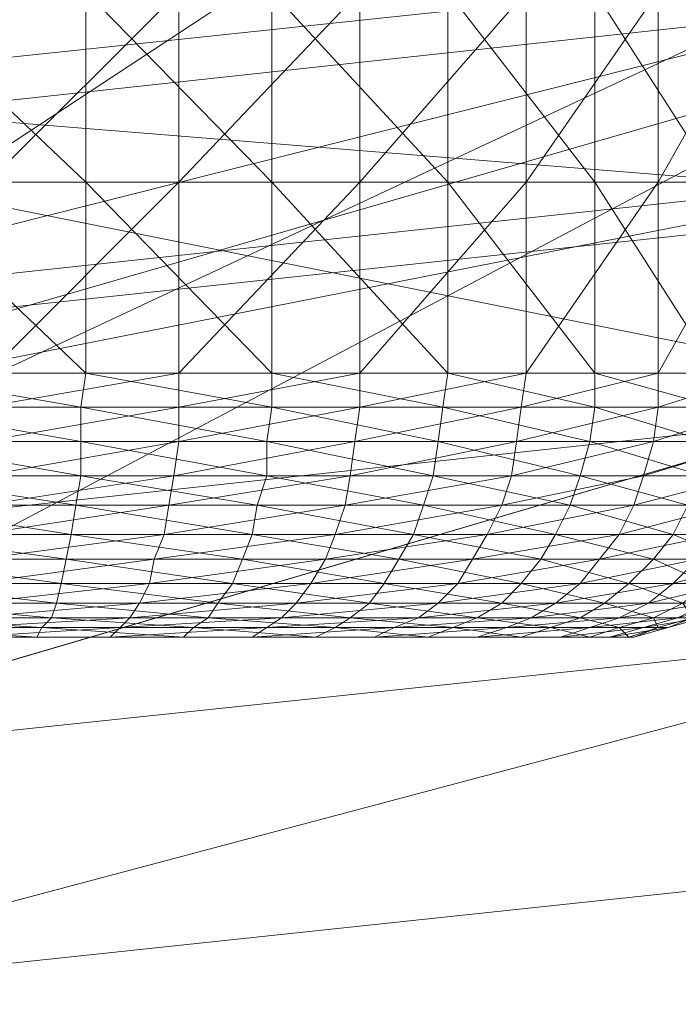
# Model space of a CAD drawing. Units: millimetres. Extents: x -428 to -27, y -2948 to -2909.
# Drawn here: x -36 to -35, y -2947 to -2945 of the extents above; entities that cross this region are included whole.
import ezdxf

# ---------------------------------------------------------------- set-up
doc = ezdxf.new("R2010")
doc.units = ezdxf.units.MM
doc.layers.add('Default', color=7, linetype='Continuous', true_color=0x000000)

msp = doc.modelspace()

# ---------------------------------------------------------------- meshes
at = {"layer": 'Default', "color": 18, "linetype": 'Continuous', "lineweight": 13, "true_color": 0x000000}
mesh = msp.add_polyface(dxfattribs=at)
corners = [(-36.565, -2937.6184, -102.433), (-27.845, -2939.7784, -102.433), (-29.115, -2942.6384, -102.433), (-27.365, -2936.4884, -102.433), (-31.275, -2944.8784, -102.433), (-29.505, -2942.3684, -68.8128), (-31.555, -2944.4884, -68.8128), (-29.115, -2942.6384, -102.433), (-28.315, -2939.6684, -68.8128), (-27.845, -2939.7784, -102.433), (-27.865, -2936.5484, -68.8128), (-29.325, -2942.4984, -33.1209), (-31.245, -2944.4884, -33.1209), (-28.205, -2939.9684, -33.1209), (-28.395, -2936.6084, -33.1209), (-29.745, -2942.2184, 1.0283), (-31.495, -2944.0384, 1.0283), (-28.715, -2939.9084, 1.0283), (-29.095, -2936.6984, 1.0283), (-30.295, -2941.8384, 49.8443), (-32.115, -2943.7284, 49.8443), (-29.225, -2939.4484, 49.8443), (-28.835, -2936.6884, 49.8443), (-30.635, -2941.6384, 89.382), (-29.615, -2939.3484, 89.382), (-29.235, -2936.7084, 89.382), (-32.365, -2943.4384, 89.382), (-29.945, -2942.0984, 119.2446), (-31.885, -2944.1184, 119.2446), (-28.805, -2939.5384, 119.2446), (-28.615, -2936.7484, 119.2446), (-30.705, -2941.5884, 151.5095), (-29.705, -2939.3184, 151.5095), (-29.535, -2936.8484, 151.5095), (-32.425, -2943.3684, 151.5095), (-30.175, -2941.8784, 191.2675), (-32.005, -2943.7784, 191.2675), (-29.105, -2939.4684, 191.2675), (-28.925, -2936.8384, 191.2675), (-31.225, -2941.1684, 193.262), (-30.335, -2939.1684, 193.262), (-30.185, -2936.9784, 193.262), (-36.465, -2937.6484, 193.262), (-30.335, -2939.1684, 193.262), (-30.185, -2936.9784, 193.262)]
mesh.append_faces([[corners[k] for k in face] for face in [(0, 1, 2, 2), (0, 3, 1, 1), (4, 5, 6, 6), (4, 7, 5, 5), (7, 8, 5, 5), (7, 9, 8, 8), (9, 10, 8, 8), (6, 11, 12, 12), (6, 5, 11, 11), (5, 13, 11, 11), (5, 8, 13, 13), (8, 14, 13, 13), (12, 15, 16, 16), (12, 11, 15, 15), (11, 17, 15, 15), (11, 13, 17, 17), (13, 18, 17, 17), (16, 19, 20, 20), (16, 15, 19, 19), (15, 21, 19, 19), (15, 17, 21, 21), (17, 22, 21, 21), (20, 19, 23, 23), (19, 24, 23, 23), (19, 21, 24, 24), (21, 25, 24, 24), (26, 27, 28, 28), (26, 23, 27, 27), (23, 29, 27, 27), (23, 24, 29, 29), (24, 30, 29, 29), (28, 27, 31, 31), (27, 32, 31, 31), (27, 29, 32, 32), (29, 33, 32, 32), (34, 35, 36, 36), (34, 31, 35, 35), (31, 37, 35, 35), (31, 32, 37, 37), (32, 38, 37, 37), (36, 35, 39, 39), (35, 40, 39, 39), (35, 37, 40, 40), (37, 41, 40, 40), (42, 43, 44, 44)]], dxfattribs={"color": 18})
mesh = msp.add_polyface(dxfattribs=at)
corners = [(-36.565, -2937.6184, -102.433), (-40.385, -2946.0884, -102.433), (-42.975, -2944.3484, -102.433), (-37.175, -2946.5784, -102.433), (-40.385, -2946.0884, -102.433), (-44.635, -2941.5684, -102.433), (-42.975, -2944.3484, -102.433), (-42.625, -2943.9784, -68.8128), (-40.175, -2945.6284, -68.8128), (-40.385, -2946.0884, -102.433), (-40.385, -2946.0884, -102.433), (-37.145, -2946.0984, -68.8128), (-40.175, -2945.6284, -68.8128), (-37.175, -2946.5784, -102.433), (-44.195, -2941.3584, -68.8128), (-42.695, -2944.2484, -33.1209), (-40.405, -2945.7884, -33.1209), (-37.555, -2946.2184, -33.1209), (-40.405, -2945.7884, -33.1209), (-44.165, -2941.7684, -33.1209), (-42.155, -2943.6584, 1.0283), (-40.055, -2945.0684, 1.0283), (-37.455, -2945.4684, 1.0283), (-40.055, -2945.0684, 1.0283), (-34.545, -2944.6284, 1.0283), (-43.495, -2941.3984, 1.0283), (-41.935, -2943.2684, 49.8443), (-39.755, -2944.7384, 49.8443), (-37.075, -2945.1584, 49.8443), (-39.755, -2944.7384, 49.8443), (-43.335, -2940.9484, 49.8443), (-41.755, -2943.0184, 89.382), (-39.675, -2944.4084, 89.382), (-37.105, -2944.8084, 89.382), (-39.675, -2944.4084, 89.382), (-43.085, -2940.7884, 89.382), (-42.235, -2943.4084, 119.2446), (-39.905, -2944.9784, 119.2446), (-37.185, -2945.6484, 119.2446), (-39.905, -2944.9784, 119.2446), (-39.515, -2944.1184, 151.5095), (-41.565, -2942.7384, 151.5095), (-37.105, -2944.7184, 151.5095), (-39.515, -2944.1184, 151.5095), (-39.555, -2944.5884, 191.2675), (-41.745, -2943.1184, 191.2675), (-36.995, -2945.2184, 191.2675), (-39.555, -2944.5884, 191.2675), (-39.025, -2943.4184, 193.262), (-40.855, -2942.1984, 193.262), (-36.895, -2943.9484, 193.262), (-39.025, -2943.4184, 193.262)]
mesh.append_faces([[corners[k] for k in face] for face in [(0, 1, 2, 2), (0, 3, 4, 4), (5, 6, 7, 7), (6, 8, 7, 7), (6, 9, 8, 8), (10, 11, 12, 12), (10, 13, 11, 11), (14, 7, 15, 15), (7, 16, 15, 15), (7, 8, 16, 16), (12, 17, 18, 18), (12, 11, 17, 17), (19, 15, 20, 20), (15, 21, 20, 20), (15, 16, 21, 21), (18, 22, 23, 23), (18, 17, 22, 22), (17, 24, 22, 22), (25, 20, 26, 26), (20, 27, 26, 26), (20, 21, 27, 27), (23, 28, 29, 29), (23, 22, 28, 28), (30, 26, 31, 31), (26, 32, 31, 31), (26, 27, 32, 32), (29, 33, 34, 34), (29, 28, 33, 33), (35, 31, 36, 36), (31, 37, 36, 36), (31, 32, 37, 37), (34, 38, 39, 39), (34, 33, 38, 38), (36, 40, 41, 41), (36, 37, 40, 40), (39, 42, 43, 43), (39, 38, 42, 42), (41, 44, 45, 45), (41, 40, 44, 44), (43, 46, 47, 47), (43, 42, 46, 46), (45, 48, 49, 49), (45, 44, 48, 48), (47, 50, 51, 51), (47, 46, 50, 50)]], dxfattribs={"color": 18})
mesh = msp.add_polyface(dxfattribs=at)
corners = [(-36.565, -2937.6184, -102.433), (-34.075, -2946.2484, -102.433), (-37.175, -2946.5784, -102.433), (-31.275, -2944.8784, -102.433), (-29.115, -2942.6384, -102.433), (-37.175, -2946.5784, -102.433), (-34.205, -2945.7884, -68.8128), (-37.145, -2946.0984, -68.8128), (-34.075, -2946.2484, -102.433), (-31.555, -2944.4884, -68.8128), (-31.275, -2944.8784, -102.433), (-34.355, -2945.2784, -33.1209), (-37.555, -2946.2184, -33.1209), (-31.245, -2944.4884, -33.1209), (-34.545, -2944.6284, 1.0283), (-31.495, -2944.0384, 1.0283), (-37.455, -2945.4684, 1.0283), (-34.465, -2944.8784, 49.8443), (-37.075, -2945.1584, 49.8443), (-32.115, -2943.7284, 49.8443), (-34.615, -2944.5384, 89.382), (-37.105, -2944.8084, 89.382), (-32.365, -2943.4384, 89.382), (-30.635, -2941.6384, 89.382), (-34.405, -2945.3484, 119.2446), (-37.185, -2945.6484, 119.2446), (-31.885, -2944.1184, 119.2446), (-34.645, -2944.4584, 151.5095), (-37.105, -2944.7184, 151.5095), (-32.425, -2943.3684, 151.5095), (-30.705, -2941.5884, 151.5095), (-34.375, -2944.9384, 191.2675), (-36.995, -2945.2184, 191.2675), (-32.005, -2943.7784, 191.2675), (-34.715, -2943.7184, 193.262), (-36.895, -2943.9484, 193.262), (-32.745, -2942.7484, 193.262), (-31.225, -2941.1684, 193.262), (-36.465, -2937.6484, 193.262), (-36.895, -2943.9484, 193.262), (-34.715, -2943.7184, 193.262), (-32.745, -2942.7484, 193.262), (-31.225, -2941.1684, 193.262), (-30.335, -2939.1684, 193.262)]
mesh.append_faces([[corners[k] for k in face] for face in [(0, 1, 2, 2), (0, 3, 1, 1), (0, 4, 3, 3), (5, 6, 7, 7), (5, 8, 6, 6), (8, 9, 6, 6), (8, 10, 9, 9), (7, 11, 12, 12), (7, 6, 11, 11), (6, 13, 11, 11), (6, 9, 13, 13), (12, 11, 14, 14), (11, 15, 14, 14), (11, 13, 15, 15), (16, 17, 18, 18), (16, 14, 17, 17), (14, 19, 17, 17), (14, 15, 19, 19), (18, 20, 21, 21), (18, 17, 20, 20), (17, 22, 20, 20), (17, 19, 22, 22), (19, 23, 22, 22), (21, 24, 25, 25), (21, 20, 24, 24), (20, 26, 24, 24), (20, 22, 26, 26), (25, 27, 28, 28), (25, 24, 27, 27), (24, 29, 27, 27), (24, 26, 29, 29), (26, 30, 29, 29), (28, 31, 32, 32), (28, 27, 31, 31), (27, 33, 31, 31), (27, 29, 33, 33), (32, 34, 35, 35), (32, 31, 34, 34), (31, 36, 34, 34), (31, 33, 36, 36), (33, 37, 36, 36), (38, 39, 40, 40), (38, 40, 41, 41), (38, 41, 42, 42), (38, 42, 43, 43)]], dxfattribs={"color": 18})
mesh = msp.add_polyface(dxfattribs=at)
corners = [(-35.065, -2945.3584, 183.49), (-35.065, -2945.2884, 183.49), (-35.345, -2945.3584, 183.78), (-34.845, -2945.2884, 183.15), (-34.855, -2945.3584, 183.15), (-34.705, -2945.2884, 182.77), (-34.715, -2945.3584, 182.77), (-34.645, -2945.2884, 182.37), (-34.645, -2945.3584, 182.37), (-34.665, -2945.2884, 181.97), (-34.665, -2945.3584, 181.97), (-34.765, -2945.2884, 181.58), (-34.775, -2945.3584, 181.58), (-34.945, -2945.2884, 181.21), (-34.945, -2945.3584, 181.22), (-35.195, -2945.2884, 180.89), (-35.195, -2945.3584, 180.9), (-35.065, -2945.2884, 183.49), (-35.065, -2944.8984, 183.49), (-35.335, -2945.2884, 183.79), (-34.845, -2944.8984, 183.15), (-34.845, -2945.2884, 183.15), (-34.705, -2944.8984, 182.77), (-34.705, -2945.2884, 182.77), (-34.645, -2944.8984, 182.37), (-34.645, -2945.2884, 182.37), (-34.665, -2944.8984, 181.97), (-34.665, -2945.2884, 181.97), (-34.765, -2944.8984, 181.58), (-34.765, -2945.2884, 181.58), (-34.945, -2944.8984, 181.21), (-34.945, -2945.2884, 181.21), (-35.195, -2944.8984, 180.89), (-35.195, -2945.2884, 180.89), (-35.065, -2944.5084, 183.49), (-35.335, -2944.8984, 183.79), (-34.845, -2944.5084, 183.15), (-34.705, -2944.5084, 182.77), (-34.645, -2944.5084, 182.37), (-34.665, -2944.5084, 181.97), (-34.765, -2944.5084, 181.58), (-34.945, -2944.5084, 181.21), (-35.195, -2944.5084, 180.89), (-35.065, -2944.1184, 183.49), (-35.335, -2944.5084, 183.79)]
mesh.append_faces([[corners[k] for k in face] for face in [(0, 1, 2, 2), (3, 1, 0, 0), (4, 3, 0, 0), (5, 3, 4, 4), (6, 5, 4, 4), (7, 5, 6, 6), (8, 7, 6, 6), (9, 7, 8, 8), (10, 9, 8, 8), (11, 9, 10, 10), (12, 11, 10, 10), (13, 11, 12, 12), (14, 13, 12, 12), (15, 13, 14, 14), (16, 15, 14, 14), (17, 18, 19, 19), (20, 18, 17, 17), (21, 20, 17, 17), (22, 20, 21, 21), (23, 22, 21, 21), (24, 22, 23, 23), (25, 24, 23, 23), (26, 24, 25, 25), (27, 26, 25, 25), (28, 26, 27, 27), (29, 28, 27, 27), (30, 28, 29, 29), (31, 30, 29, 29), (32, 30, 31, 31), (33, 32, 31, 31), (18, 34, 35, 35), (36, 34, 18, 18), (20, 36, 18, 18), (37, 36, 20, 20), (22, 37, 20, 20), (38, 37, 22, 22), (24, 38, 22, 22), (39, 38, 24, 24), (26, 39, 24, 24), (40, 39, 26, 26), (28, 40, 26, 26), (41, 40, 28, 28), (30, 41, 28, 28), (42, 41, 30, 30), (32, 42, 30, 30), (34, 43, 44, 44)]], dxfattribs={"color": 18})
mesh = msp.add_polyface(dxfattribs=at)
corners = [(-36.045, -2945.2884, 184.18), (-36.435, -2945.2884, 184.26), (-36.445, -2945.3584, 184.26), (-35.675, -2945.2884, 184.02), (-36.045, -2945.3584, 184.17), (-35.335, -2945.2884, 183.79), (-35.675, -2945.3584, 184.02), (-35.345, -2945.3584, 183.78), (-35.065, -2945.2884, 183.49), (-35.495, -2945.2884, 180.63), (-35.195, -2945.2884, 180.89), (-35.195, -2945.3584, 180.9), (-35.505, -2945.3584, 180.63), (-35.855, -2945.2884, 180.43), (-35.855, -2945.3584, 180.44), (-36.235, -2945.2884, 180.31), (-36.245, -2945.3584, 180.32), (-36.645, -2945.2884, 180.27), (-36.645, -2945.3584, 180.28), (-36.435, -2945.2884, 184.26), (-36.435, -2944.8984, 184.26), (-36.845, -2945.2884, 184.26), (-36.045, -2944.8984, 184.18), (-36.045, -2945.2884, 184.18), (-35.675, -2944.8984, 184.02), (-35.675, -2945.2884, 184.02), (-35.335, -2944.8984, 183.79), (-35.335, -2945.2884, 183.79), (-35.065, -2944.8984, 183.49), (-35.495, -2944.8984, 180.63), (-35.195, -2944.8984, 180.89), (-35.195, -2945.2884, 180.89), (-35.495, -2945.2884, 180.63), (-35.855, -2944.8984, 180.43), (-35.855, -2945.2884, 180.43), (-36.235, -2944.8984, 180.31), (-36.235, -2945.2884, 180.31), (-36.645, -2944.8984, 180.27), (-36.645, -2945.2884, 180.27), (-36.435, -2944.5084, 184.26), (-36.845, -2944.8984, 184.26), (-36.045, -2944.5084, 184.18), (-35.675, -2944.5084, 184.02), (-35.335, -2944.5084, 183.79), (-35.065, -2944.5084, 183.49), (-35.495, -2944.5084, 180.63), (-35.195, -2944.5084, 180.89), (-35.855, -2944.5084, 180.43), (-36.235, -2944.5084, 180.31), (-36.645, -2944.5084, 180.27)]
mesh.append_faces([[corners[k] for k in face] for face in [(0, 1, 2, 2), (3, 0, 4, 4), (5, 3, 6, 6), (7, 5, 6, 6), (8, 5, 7, 7), (9, 10, 11, 11), (12, 9, 11, 11), (13, 9, 12, 12), (14, 13, 12, 12), (15, 13, 14, 14), (16, 15, 14, 14), (17, 15, 16, 16), (18, 17, 16, 16), (19, 20, 21, 21), (22, 20, 19, 19), (23, 22, 19, 19), (24, 22, 23, 23), (25, 24, 23, 23), (26, 24, 25, 25), (27, 26, 25, 25), (28, 26, 27, 27), (29, 30, 31, 31), (32, 29, 31, 31), (33, 29, 32, 32), (34, 33, 32, 32), (35, 33, 34, 34), (36, 35, 34, 34), (37, 35, 36, 36), (38, 37, 36, 36), (20, 39, 40, 40), (41, 39, 20, 20), (22, 41, 20, 20), (42, 41, 22, 22), (24, 42, 22, 22), (43, 42, 24, 24), (26, 43, 24, 24), (44, 43, 26, 26), (45, 46, 30, 30), (29, 45, 30, 30), (47, 45, 29, 29), (33, 47, 29, 29), (48, 47, 33, 33), (35, 48, 33, 33), (49, 48, 35, 35), (37, 49, 35, 35)]], dxfattribs={"color": 18})
mesh = msp.add_polyface(dxfattribs=at)
corners = [(-36.095, -2945.6684, 184.03), (-36.455, -2945.6684, 184.1), (-36.465, -2945.7184, 184.05), (-35.745, -2945.6684, 183.88), (-36.105, -2945.7184, 183.98), (-36.275, -2945.6684, 180.47), (-35.915, -2945.6684, 180.58), (-35.935, -2945.7184, 180.63), (-36.285, -2945.7184, 180.52), (-36.645, -2945.6684, 180.43), (-36.645, -2945.7184, 180.48), (-36.455, -2945.6184, 184.15), (-36.825, -2945.6684, 184.1), (-36.075, -2945.6184, 184.07), (-35.725, -2945.6184, 183.92), (-36.265, -2945.6184, 180.42), (-35.895, -2945.6184, 180.54), (-36.645, -2945.6184, 180.38), (-36.445, -2945.5584, 184.19), (-36.835, -2945.6184, 184.15), (-36.065, -2945.5584, 184.11), (-35.705, -2945.5584, 183.96), (-36.255, -2945.5584, 180.38), (-35.885, -2945.5584, 180.5), (-36.645, -2945.5584, 180.34), (-36.445, -2945.4984, 184.22), (-36.835, -2945.5584, 184.19), (-36.055, -2945.4984, 184.14), (-35.695, -2945.4984, 183.98), (-36.245, -2945.4984, 180.35), (-35.865, -2945.4984, 180.47), (-36.645, -2945.4984, 180.31), (-36.445, -2945.4284, 184.24), (-36.845, -2945.4984, 184.22), (-36.045, -2945.4284, 184.16), (-35.685, -2945.4284, 184), (-36.245, -2945.4284, 180.33), (-36.645, -2945.4284, 180.29), (-36.445, -2945.3584, 184.26), (-36.845, -2945.4284, 184.24), (-36.045, -2945.3584, 184.17), (-36.245, -2945.3584, 180.32), (-35.865, -2945.4284, 180.45), (-36.645, -2945.3584, 180.28), (-36.435, -2945.2884, 184.26), (-36.845, -2945.3584, 184.26), (-36.045, -2945.2884, 184.18)]
mesh.append_faces([[corners[k] for k in face] for face in [(0, 1, 2, 2), (3, 0, 4, 4), (5, 6, 7, 7), (8, 5, 7, 7), (9, 5, 8, 8), (10, 9, 8, 8), (1, 11, 12, 12), (13, 11, 1, 1), (0, 13, 1, 1), (14, 13, 0, 0), (15, 16, 6, 6), (5, 15, 6, 6), (17, 15, 5, 5), (9, 17, 5, 5), (11, 18, 19, 19), (20, 18, 11, 11), (13, 20, 11, 11), (21, 20, 13, 13), (22, 23, 16, 16), (15, 22, 16, 16), (24, 22, 15, 15), (17, 24, 15, 15), (18, 25, 26, 26), (27, 25, 18, 18), (20, 27, 18, 18), (28, 27, 20, 20), (29, 30, 23, 23), (22, 29, 23, 23), (31, 29, 22, 22), (24, 31, 22, 22), (25, 32, 33, 33), (34, 32, 25, 25), (27, 34, 25, 25), (35, 34, 27, 27), (29, 36, 30, 30), (37, 36, 29, 29), (31, 37, 29, 29), (32, 38, 39, 39), (40, 38, 32, 32), (34, 40, 32, 32), (36, 41, 42, 42), (43, 41, 36, 36), (37, 43, 36, 36), (38, 44, 45, 45), (40, 46, 38, 38)]], dxfattribs={"color": 18})
mesh = msp.add_polyface(dxfattribs=at)
corners = [(-35.445, -2945.6684, 183.67), (-35.745, -2945.6684, 183.88), (-35.775, -2945.7184, 183.83), (-35.185, -2945.6684, 183.4), (-35.475, -2945.7184, 183.63), (-35.595, -2945.6684, 180.76), (-35.305, -2945.6684, 181), (-35.345, -2945.7184, 181.04), (-35.625, -2945.7184, 180.8), (-35.915, -2945.6684, 180.58), (-35.935, -2945.7184, 180.63), (-35.725, -2945.6184, 183.92), (-36.095, -2945.6684, 184.03), (-35.415, -2945.6184, 183.7), (-35.145, -2945.6184, 183.43), (-35.565, -2945.6184, 180.72), (-35.275, -2945.6184, 180.97), (-35.895, -2945.6184, 180.54), (-35.705, -2945.5584, 183.96), (-36.075, -2945.6184, 184.07), (-35.385, -2945.5584, 183.73), (-35.115, -2945.5584, 183.45), (-35.545, -2945.5584, 180.69), (-35.245, -2945.5584, 180.94), (-35.885, -2945.5584, 180.5), (-35.695, -2945.4984, 183.98), (-36.065, -2945.5584, 184.11), (-35.365, -2945.4984, 183.76), (-35.095, -2945.4984, 183.47), (-35.525, -2945.4984, 180.66), (-35.225, -2945.4984, 180.92), (-35.865, -2945.4984, 180.47), (-35.685, -2945.4284, 184), (-36.055, -2945.4984, 184.14), (-35.355, -2945.4284, 183.77), (-35.515, -2945.4284, 180.64), (-35.865, -2945.4284, 180.45), (-36.245, -2945.4284, 180.33), (-35.675, -2945.3584, 184.02), (-36.045, -2945.3584, 184.17), (-36.045, -2945.4284, 184.16), (-35.345, -2945.3584, 183.78), (-35.505, -2945.3584, 180.63), (-35.205, -2945.4284, 180.91), (-35.855, -2945.3584, 180.44), (-36.245, -2945.3584, 180.32), (-35.675, -2945.2884, 184.02)]
mesh.append_faces([[corners[k] for k in face] for face in [(0, 1, 2, 2), (3, 0, 4, 4), (5, 6, 7, 7), (8, 5, 7, 7), (9, 5, 8, 8), (10, 9, 8, 8), (1, 11, 12, 12), (13, 11, 1, 1), (0, 13, 1, 1), (14, 13, 0, 0), (15, 16, 6, 6), (5, 15, 6, 6), (17, 15, 5, 5), (9, 17, 5, 5), (11, 18, 19, 19), (20, 18, 11, 11), (13, 20, 11, 11), (21, 20, 13, 13), (22, 23, 16, 16), (15, 22, 16, 16), (24, 22, 15, 15), (17, 24, 15, 15), (18, 25, 26, 26), (27, 25, 18, 18), (20, 27, 18, 18), (28, 27, 20, 20), (29, 30, 23, 23), (22, 29, 23, 23), (31, 29, 22, 22), (24, 31, 22, 22), (25, 32, 33, 33), (34, 32, 25, 25), (27, 34, 25, 25), (29, 35, 30, 30), (36, 35, 29, 29), (31, 36, 29, 29), (37, 36, 31, 31), (38, 39, 40, 40), (32, 38, 40, 40), (41, 38, 32, 32), (34, 41, 32, 32), (35, 42, 43, 43), (44, 42, 35, 35), (36, 44, 35, 35), (45, 44, 36, 36), (38, 46, 39, 39)]], dxfattribs={"color": 18})
mesh = msp.add_polyface(dxfattribs=at)
corners = [(-34.985, -2945.6684, 183.08), (-35.185, -2945.6684, 183.4), (-35.225, -2945.7184, 183.37), (-34.855, -2945.6684, 182.73), (-35.035, -2945.7184, 183.06), (-34.965, -2945.7184, 181.65), (-34.915, -2945.6684, 181.63), (-34.875, -2945.7184, 182), (-35.075, -2945.6684, 181.3), (-35.125, -2945.7184, 181.32), (-35.305, -2945.6684, 181), (-35.345, -2945.7184, 181.04), (-35.145, -2945.6184, 183.43), (-35.445, -2945.6684, 183.67), (-34.945, -2945.6184, 183.1), (-34.815, -2945.6184, 182.74), (-35.035, -2945.6184, 181.27), (-34.875, -2945.6184, 181.61), (-35.275, -2945.6184, 180.97), (-35.115, -2945.5584, 183.45), (-35.415, -2945.6184, 183.7), (-34.915, -2945.5584, 183.12), (-34.775, -2945.5584, 182.75), (-35.005, -2945.5584, 181.25), (-34.835, -2945.5584, 181.6), (-35.245, -2945.5584, 180.94), (-35.095, -2945.4984, 183.47), (-35.385, -2945.5584, 183.73), (-34.885, -2945.4984, 183.13), (-34.975, -2945.4984, 181.23), (-35.225, -2945.4984, 180.92), (-35.075, -2945.4284, 183.48), (-35.355, -2945.4284, 183.77), (-35.365, -2945.4984, 183.76), (-34.865, -2945.4284, 183.14), (-34.965, -2945.4284, 181.22), (-34.805, -2945.4984, 181.59), (-35.205, -2945.4284, 180.91), (-35.515, -2945.4284, 180.64), (-35.065, -2945.3584, 183.49), (-35.345, -2945.3584, 183.78), (-34.855, -2945.3584, 183.15), (-35.195, -2945.3584, 180.9), (-34.945, -2945.3584, 181.22), (-35.505, -2945.3584, 180.63)]
mesh.append_faces([[corners[k] for k in face] for face in [(0, 1, 2, 2), (3, 0, 4, 4), (5, 6, 7, 7), (8, 6, 5, 5), (9, 8, 5, 5), (10, 8, 9, 9), (11, 10, 9, 9), (1, 12, 13, 13), (14, 12, 1, 1), (0, 14, 1, 1), (15, 14, 0, 0), (3, 15, 0, 0), (16, 17, 6, 6), (8, 16, 6, 6), (18, 16, 8, 8), (10, 18, 8, 8), (12, 19, 20, 20), (21, 19, 12, 12), (14, 21, 12, 12), (22, 21, 14, 14), (23, 24, 17, 17), (16, 23, 17, 17), (25, 23, 16, 16), (18, 25, 16, 16), (19, 26, 27, 27), (28, 26, 19, 19), (21, 28, 19, 19), (23, 29, 24, 24), (30, 29, 23, 23), (25, 30, 23, 23), (31, 32, 33, 33), (26, 31, 33, 33), (34, 31, 26, 26), (28, 34, 26, 26), (29, 35, 36, 36), (37, 35, 29, 29), (30, 37, 29, 29), (38, 37, 30, 30), (39, 40, 32, 32), (31, 39, 32, 32), (41, 39, 31, 31), (34, 41, 31, 31), (42, 43, 35, 35), (37, 42, 35, 35), (44, 42, 37, 37)]], dxfattribs={"color": 18})
mesh = msp.add_polyface(dxfattribs=at)
corners = [(-36.265, -2945.8284, 182.45), (-36.315, -2945.8284, 182.53), (-36.475, -2945.8284, 182.4), (-36.235, -2945.8284, 182.38), (-36.455, -2945.8284, 182.36), (-36.225, -2945.8284, 182.29), (-36.445, -2945.8284, 182.32), (-36.225, -2945.8284, 182.21), (-36.435, -2945.8284, 182.28), (-36.435, -2945.8284, 182.24), (-36.255, -2945.8284, 182.13), (-36.285, -2945.8284, 182.05), (-36.445, -2945.8284, 182.2), (-36.235, -2945.8284, 182.75), (-36.335, -2945.8284, 182.82), (-36.435, -2945.8284, 182.64), (-36.375, -2945.8284, 182.59), (-36.145, -2945.8284, 182.65), (-36.085, -2945.8284, 182.55), (-36.115, -2945.8284, 181.94), (-36.185, -2945.8284, 181.84), (-36.335, -2945.8284, 181.98), (-36.285, -2945.8284, 181.76), (-36.405, -2945.8284, 181.93), (-36.395, -2945.8284, 181.7), (-36.235, -2945.8284, 183), (-36.455, -2945.8284, 182.87), (-36.095, -2945.8284, 182.9), (-36.165, -2945.8284, 181.59), (-36.315, -2945.8284, 181.5), (-36.135, -2945.8284, 183.18), (-36.335, -2945.8284, 183.27), (-36.395, -2945.8284, 183.07), (-36.235, -2945.8284, 181.31), (-36.435, -2945.8284, 181.25), (-36.475, -2945.8284, 181.45), (-36.035, -2945.8284, 183.36), (-36.265, -2945.8284, 183.46), (-36.395, -2945.8284, 181.04), (-36.145, -2945.8284, 181.12), (-36.205, -2945.8284, 183.66), (-36.515, -2945.8284, 183.52), (-36.345, -2945.8284, 180.84), (-36.185, -2945.8284, 183.73), (-36.495, -2945.8284, 183.72), (-36.335, -2945.8284, 180.77), (-36.065, -2945.8284, 180.93), (-36.165, -2945.8084, 183.8), (-36.485, -2945.8284, 183.79), (-36.145, -2945.7884, 183.86), (-36.485, -2945.8084, 183.86), (-36.125, -2945.7584, 183.92), (-36.475, -2945.7884, 183.93), (-36.105, -2945.7184, 183.98), (-36.465, -2945.7184, 184.05), (-36.465, -2945.7584, 183.99), (-36.645, -2945.7184, 180.48), (-36.285, -2945.7184, 180.52), (-36.295, -2945.7584, 180.58), (-36.095, -2945.6684, 184.03)]
mesh.append_faces([[corners[k] for k in face] for face in [(0, 1, 2, 2), (3, 0, 4, 4), (5, 3, 6, 6), (7, 5, 8, 8), (9, 7, 8, 8), (10, 7, 9, 9), (11, 10, 12, 12), (13, 14, 15, 15), (16, 13, 15, 15), (17, 13, 16, 16), (1, 17, 16, 16), (18, 17, 1, 1), (0, 18, 1, 1), (11, 19, 10, 10), (20, 19, 11, 11), (21, 20, 11, 11), (22, 20, 21, 21), (23, 22, 21, 21), (24, 22, 23, 23), (14, 25, 26, 26), (27, 25, 14, 14), (13, 27, 14, 14), (22, 28, 20, 20), (29, 28, 22, 22), (24, 29, 22, 22), (30, 31, 32, 32), (25, 30, 32, 32), (29, 33, 28, 28), (34, 33, 29, 29), (35, 34, 29, 29), (36, 37, 31, 31), (30, 36, 31, 31), (38, 39, 33, 33), (34, 38, 33, 33), (37, 40, 41, 41), (38, 42, 39, 39), (40, 43, 44, 44), (42, 45, 46, 46), (43, 47, 48, 48), (47, 49, 50, 50), (49, 51, 52, 52), (53, 54, 55, 55), (51, 53, 55, 55), (56, 57, 58, 58), (53, 59, 54, 54)]], dxfattribs={"color": 18})
mesh = msp.add_polyface(dxfattribs=at)
corners = [(-35.835, -2945.8284, 182.48), (-35.895, -2945.8284, 182.64), (-36.085, -2945.8284, 182.55), (-35.805, -2945.8284, 182.31), (-36.035, -2945.8284, 182.43), (-36.015, -2945.8284, 182.3), (-35.815, -2945.8284, 182.14), (-36.025, -2945.8284, 182.18), (-35.855, -2945.8284, 181.98), (-36.055, -2945.8284, 182.05), (-35.935, -2945.8284, 181.83), (-35.815, -2945.8284, 182.91), (-35.965, -2945.8284, 183.06), (-36.095, -2945.8284, 182.9), (-35.985, -2945.8284, 182.78), (-35.705, -2945.8284, 182.73), (-35.635, -2945.8284, 182.53), (-35.665, -2945.8284, 181.91), (-35.755, -2945.8284, 181.72), (-35.885, -2945.8284, 181.55), (-36.035, -2945.8284, 181.7), (-36.045, -2945.8284, 181.41), (-35.655, -2945.8284, 183.04), (-35.825, -2945.8284, 183.22), (-35.735, -2945.8284, 181.41), (-35.925, -2945.8284, 181.24), (-35.695, -2945.8284, 183.38), (-35.935, -2945.8284, 183.55), (-36.035, -2945.8284, 183.36), (-35.805, -2945.8284, 181.07), (-36.065, -2945.8284, 180.93), (-35.645, -2945.8284, 183.43), (-35.895, -2945.8284, 183.61), (-36.035, -2945.8284, 180.86), (-35.765, -2945.8284, 181.01), (-35.605, -2945.8084, 183.48), (-35.865, -2945.8084, 183.67), (-36.015, -2945.8084, 180.8), (-35.725, -2945.8084, 180.96), (-35.835, -2945.7884, 183.73), (-36.165, -2945.8084, 183.8), (-35.555, -2945.7884, 183.54), (-35.985, -2945.7884, 180.74), (-35.695, -2945.7884, 180.9), (-35.805, -2945.7584, 183.78), (-36.145, -2945.7884, 183.86), (-35.965, -2945.7584, 180.68), (-35.775, -2945.7184, 183.83), (-36.125, -2945.7584, 183.92), (-35.935, -2945.7184, 180.63), (-35.655, -2945.7584, 180.85), (-35.745, -2945.6684, 183.88), (-36.105, -2945.7184, 183.98)]
mesh.append_faces([[corners[k] for k in face] for face in [(0, 1, 2, 2), (3, 0, 4, 4), (5, 3, 4, 4), (6, 3, 5, 5), (7, 6, 5, 5), (8, 6, 7, 7), (9, 8, 7, 7), (10, 8, 9, 9), (11, 12, 13, 13), (14, 11, 13, 13), (15, 11, 14, 14), (1, 15, 14, 14), (16, 15, 1, 1), (0, 16, 1, 1), (8, 17, 6, 6), (18, 17, 8, 8), (10, 18, 8, 8), (19, 18, 10, 10), (20, 19, 10, 10), (21, 19, 20, 20), (22, 23, 12, 12), (11, 22, 12, 12), (19, 24, 18, 18), (25, 24, 19, 19), (21, 25, 19, 19), (26, 27, 28, 28), (23, 26, 28, 28), (25, 29, 24, 24), (30, 29, 25, 25), (31, 32, 27, 27), (26, 31, 27, 27), (33, 34, 29, 29), (30, 33, 29, 29), (35, 36, 32, 32), (37, 38, 34, 34), (33, 37, 34, 34), (36, 39, 40, 40), (41, 39, 36, 36), (42, 43, 38, 38), (37, 42, 38, 38), (39, 44, 45, 45), (42, 46, 43, 43), (44, 47, 48, 48), (46, 49, 50, 50), (47, 51, 52, 52)]], dxfattribs={"color": 18})
mesh = msp.add_polyface(dxfattribs=at)
corners = [(-35.605, -2945.8284, 182.32), (-35.635, -2945.8284, 182.53), (-35.835, -2945.8284, 182.48), (-35.805, -2945.8284, 182.31), (-35.615, -2945.8284, 182.11), (-35.815, -2945.8284, 182.14), (-35.665, -2945.8284, 181.91), (-35.515, -2945.8284, 182.82), (-35.655, -2945.8284, 183.04), (-35.815, -2945.8284, 182.91), (-35.705, -2945.8284, 182.73), (-35.435, -2945.8284, 182.58), (-35.395, -2945.8284, 182.33), (-35.405, -2945.8284, 182.08), (-35.465, -2945.8284, 181.84), (-35.585, -2945.8284, 181.61), (-35.755, -2945.8284, 181.72), (-35.735, -2945.8284, 181.41), (-35.485, -2945.8284, 183.16), (-35.695, -2945.8284, 183.38), (-35.825, -2945.8284, 183.22), (-35.335, -2945.8284, 182.91), (-35.585, -2945.8284, 181.26), (-35.405, -2945.8284, 181.5), (-35.805, -2945.8284, 181.07), (-35.435, -2945.8284, 183.21), (-35.645, -2945.8284, 183.43), (-35.765, -2945.8284, 181.01), (-35.535, -2945.8284, 181.22), (-35.605, -2945.8084, 183.48), (-35.895, -2945.8284, 183.61), (-35.375, -2945.8084, 183.25), (-35.725, -2945.8084, 180.96), (-35.485, -2945.8084, 181.17), (-35.555, -2945.7884, 183.54), (-35.865, -2945.8084, 183.67), (-35.325, -2945.7884, 183.29), (-35.695, -2945.7884, 180.9), (-35.435, -2945.7884, 181.12), (-35.515, -2945.7584, 183.58), (-35.805, -2945.7584, 183.78), (-35.835, -2945.7884, 183.73), (-35.655, -2945.7584, 180.85), (-35.965, -2945.7584, 180.68), (-35.475, -2945.7184, 183.63), (-35.775, -2945.7184, 183.83), (-35.625, -2945.7184, 180.8), (-35.385, -2945.7584, 181.08), (-35.935, -2945.7184, 180.63), (-35.445, -2945.6684, 183.67)]
mesh.append_faces([[corners[k] for k in face] for face in [(0, 1, 2, 2), (3, 0, 2, 2), (4, 0, 3, 3), (5, 4, 3, 3), (6, 4, 5, 5), (7, 8, 9, 9), (10, 7, 9, 9), (11, 7, 10, 10), (1, 11, 10, 10), (12, 11, 1, 1), (0, 12, 1, 1), (4, 13, 0, 0), (14, 13, 4, 4), (6, 14, 4, 4), (15, 14, 6, 6), (16, 15, 6, 6), (17, 15, 16, 16), (18, 19, 20, 20), (8, 18, 20, 20), (21, 18, 8, 8), (7, 21, 8, 8), (22, 23, 15, 15), (17, 22, 15, 15), (24, 22, 17, 17), (25, 26, 19, 19), (18, 25, 19, 19), (27, 28, 22, 22), (24, 27, 22, 22), (26, 29, 30, 30), (31, 29, 26, 26), (25, 31, 26, 26), (32, 33, 28, 28), (27, 32, 28, 28), (29, 34, 35, 35), (36, 34, 29, 29), (37, 38, 33, 33), (32, 37, 33, 33), (39, 40, 41, 41), (34, 39, 41, 41), (37, 42, 38, 38), (43, 42, 37, 37), (44, 45, 40, 40), (39, 44, 40, 40), (42, 46, 47, 47), (48, 46, 42, 42), (44, 49, 45, 45)]], dxfattribs={"color": 18})
mesh = msp.add_polyface(dxfattribs=at)
corners = [(-35.405, -2945.8284, 182.08), (-35.395, -2945.8284, 182.33), (-35.605, -2945.8284, 182.32), (-35.225, -2945.8284, 182.64), (-35.335, -2945.8284, 182.91), (-35.515, -2945.8284, 182.82), (-35.435, -2945.8284, 182.58), (-35.185, -2945.8284, 182.34), (-35.195, -2945.8284, 182.05), (-35.275, -2945.8284, 181.76), (-35.465, -2945.8284, 181.84), (-35.405, -2945.8284, 181.5), (-35.585, -2945.8284, 181.61), (-35.265, -2945.8284, 182.94), (-35.435, -2945.8284, 183.21), (-35.485, -2945.8284, 183.16), (-35.165, -2945.8284, 182.65), (-35.205, -2945.8284, 181.74), (-35.345, -2945.8284, 181.46), (-35.535, -2945.8284, 181.22), (-35.585, -2945.8284, 181.26), (-35.205, -2945.8084, 182.98), (-35.375, -2945.8084, 183.25), (-35.095, -2945.8084, 182.67), (-35.285, -2945.8084, 181.42), (-35.145, -2945.8084, 181.72), (-35.485, -2945.8084, 181.17), (-35.325, -2945.7884, 183.29), (-35.605, -2945.8084, 183.48), (-35.145, -2945.7884, 183), (-35.435, -2945.7884, 181.12), (-35.225, -2945.7884, 181.39), (-35.275, -2945.7584, 183.33), (-35.515, -2945.7584, 183.58), (-35.555, -2945.7884, 183.54), (-35.085, -2945.7584, 183.03), (-35.385, -2945.7584, 181.08), (-35.175, -2945.7584, 181.36), (-35.655, -2945.7584, 180.85), (-35.225, -2945.7184, 183.37), (-35.475, -2945.7184, 183.63), (-35.345, -2945.7184, 181.04), (-35.125, -2945.7184, 181.32), (-35.625, -2945.7184, 180.8), (-35.185, -2945.6684, 183.4)]
mesh.append_faces([[corners[k] for k in face] for face in [(0, 1, 2, 2), (3, 4, 5, 5), (6, 3, 5, 5), (7, 3, 6, 6), (1, 7, 6, 6), (8, 7, 1, 1), (0, 8, 1, 1), (9, 8, 0, 0), (10, 9, 0, 0), (11, 9, 10, 10), (12, 11, 10, 10), (13, 14, 15, 15), (4, 13, 15, 15), (16, 13, 4, 4), (3, 16, 4, 4), (9, 17, 8, 8), (18, 17, 9, 9), (11, 18, 9, 9), (19, 18, 11, 11), (20, 19, 11, 11), (21, 22, 14, 14), (13, 21, 14, 14), (23, 21, 13, 13), (24, 25, 17, 17), (18, 24, 17, 17), (26, 24, 18, 18), (19, 26, 18, 18), (22, 27, 28, 28), (29, 27, 22, 22), (21, 29, 22, 22), (30, 31, 24, 24), (26, 30, 24, 24), (32, 33, 34, 34), (27, 32, 34, 34), (35, 32, 27, 27), (29, 35, 27, 27), (36, 37, 31, 31), (30, 36, 31, 31), (38, 36, 30, 30), (39, 40, 33, 33), (32, 39, 33, 33), (41, 42, 37, 37), (36, 41, 37, 37), (43, 41, 36, 36), (39, 44, 40, 40)]], dxfattribs={"color": 18})
mesh = msp.add_polyface(dxfattribs=at)
corners = [(-35.115, -2945.8284, 182.35), (-35.165, -2945.8284, 182.65), (-35.225, -2945.8284, 182.64), (-35.185, -2945.8284, 182.34), (-35.125, -2945.8284, 182.04), (-35.195, -2945.8284, 182.05), (-35.205, -2945.8284, 181.74), (-35.095, -2945.8084, 182.67), (-35.265, -2945.8284, 182.94), (-35.045, -2945.8084, 182.35), (-35.065, -2945.8084, 182.03), (-35.145, -2945.8084, 181.72), (-35.025, -2945.7884, 182.69), (-35.145, -2945.7884, 183), (-35.205, -2945.8084, 182.98), (-34.975, -2945.7884, 182.36), (-34.995, -2945.7884, 182.02), (-35.075, -2945.7884, 181.69), (-35.225, -2945.7884, 181.39), (-35.285, -2945.8084, 181.42), (-34.965, -2945.7584, 182.7), (-35.085, -2945.7584, 183.03), (-34.915, -2945.7584, 182.36), (-34.935, -2945.7584, 182.01), (-35.015, -2945.7584, 181.67), (-35.175, -2945.7584, 181.36), (-35.035, -2945.7184, 183.06), (-35.225, -2945.7184, 183.37), (-35.275, -2945.7584, 183.33), (-34.915, -2945.7184, 182.72), (-34.855, -2945.7184, 182.36), (-34.875, -2945.7184, 182), (-34.965, -2945.7184, 181.65), (-35.125, -2945.7184, 181.32), (-34.985, -2945.6684, 183.08), (-34.855, -2945.6684, 182.73)]
mesh.append_faces([[corners[k] for k in face] for face in [(0, 1, 2, 2), (3, 0, 2, 2), (4, 0, 3, 3), (5, 4, 3, 3), (6, 4, 5, 5), (1, 7, 8, 8), (9, 7, 1, 1), (0, 9, 1, 1), (10, 9, 0, 0), (4, 10, 0, 0), (11, 10, 4, 4), (6, 11, 4, 4), (12, 13, 14, 14), (7, 12, 14, 14), (15, 12, 7, 7), (9, 15, 7, 7), (16, 15, 9, 9), (10, 16, 9, 9), (17, 16, 10, 10), (11, 17, 10, 10), (18, 17, 11, 11), (19, 18, 11, 11), (20, 21, 13, 13), (12, 20, 13, 13), (22, 20, 12, 12), (15, 22, 12, 12), (23, 22, 15, 15), (16, 23, 15, 15), (24, 23, 16, 16), (17, 24, 16, 16), (25, 24, 17, 17), (18, 25, 17, 17), (26, 27, 28, 28), (21, 26, 28, 28), (29, 26, 21, 21), (20, 29, 21, 21), (30, 29, 20, 20), (22, 30, 20, 20), (31, 30, 22, 22), (23, 31, 22, 22), (32, 31, 23, 23), (24, 32, 23, 23), (33, 32, 24, 24), (25, 33, 24, 24), (26, 34, 27, 27), (29, 35, 26, 26)]], dxfattribs={"color": 18})
mesh = msp.add_polyface(dxfattribs=at)
corners = [(-36.375, -2945.8284, 182.59), (-36.435, -2945.8284, 182.64), (-36.545, -2945.8284, 182.45), (-36.505, -2945.8284, 182.43), (-36.315, -2945.8284, 182.53), (-36.475, -2945.8284, 182.4), (-36.455, -2945.8284, 182.36), (-36.265, -2945.8284, 182.45), (-36.445, -2945.8284, 182.32), (-36.235, -2945.8284, 182.38), (-36.435, -2945.8284, 182.28), (-36.225, -2945.8284, 182.29), (-36.445, -2945.8284, 182.2), (-36.255, -2945.8284, 182.13), (-36.435, -2945.8284, 182.24), (-36.465, -2945.8284, 182.16), (-36.285, -2945.8284, 182.05), (-36.335, -2945.8284, 181.98), (-36.495, -2945.8284, 182.13), (-36.405, -2945.8284, 181.93), (-36.525, -2945.8284, 182.1), (-36.475, -2945.8284, 181.89), (-36.565, -2945.8284, 182.08), (-36.335, -2945.8284, 182.82), (-36.455, -2945.8284, 182.87), (-36.515, -2945.8284, 182.67), (-36.395, -2945.8284, 181.7), (-36.515, -2945.8284, 181.66), (-36.555, -2945.8284, 181.86), (-36.395, -2945.8284, 183.07), (-36.575, -2945.8284, 182.89), (-36.235, -2945.8284, 183), (-36.475, -2945.8284, 181.45), (-36.315, -2945.8284, 181.5), (-36.335, -2945.8284, 183.27), (-36.535, -2945.8284, 183.31), (-36.555, -2945.8284, 183.1), (-36.645, -2945.8284, 181.23), (-36.435, -2945.8284, 181.25), (-36.265, -2945.8284, 183.46), (-36.515, -2945.8284, 183.52), (-36.645, -2945.8284, 181.02), (-36.395, -2945.8284, 181.04), (-36.205, -2945.8284, 183.66), (-36.495, -2945.8284, 183.72), (-36.645, -2945.8284, 180.81), (-36.345, -2945.8284, 180.84), (-36.185, -2945.8284, 183.73), (-36.485, -2945.8284, 183.79), (-36.645, -2945.8284, 180.74), (-36.335, -2945.8284, 180.77), (-36.165, -2945.8084, 183.8), (-36.485, -2945.8084, 183.86), (-36.645, -2945.8084, 180.67), (-36.325, -2945.8084, 180.7), (-36.145, -2945.7884, 183.86), (-36.475, -2945.7884, 183.93), (-36.645, -2945.7884, 180.6), (-36.305, -2945.7884, 180.64), (-36.125, -2945.7584, 183.92), (-36.465, -2945.7584, 183.99), (-36.645, -2945.7584, 180.54), (-36.295, -2945.7584, 180.58), (-36.645, -2945.7184, 180.48)]
mesh.append_faces([[corners[k] for k in face] for face in [(0, 1, 2, 2), (3, 0, 2, 2), (4, 0, 3, 3), (5, 4, 3, 3), (6, 7, 5, 5), (8, 9, 6, 6), (10, 11, 8, 8), (12, 13, 14, 14), (15, 16, 12, 12), (17, 16, 15, 15), (18, 17, 15, 15), (19, 17, 18, 18), (20, 19, 18, 18), (21, 19, 20, 20), (22, 21, 20, 20), (23, 24, 25, 25), (1, 23, 25, 25), (21, 26, 19, 19), (27, 26, 21, 21), (28, 27, 21, 21), (24, 29, 30, 30), (31, 29, 24, 24), (32, 33, 26, 26), (27, 32, 26, 26), (34, 35, 36, 36), (29, 34, 36, 36), (37, 38, 32, 32), (39, 40, 35, 35), (34, 39, 35, 35), (41, 42, 38, 38), (43, 44, 40, 40), (45, 46, 42, 42), (41, 45, 42, 42), (47, 48, 44, 44), (49, 50, 46, 46), (45, 49, 46, 46), (51, 52, 48, 48), (53, 54, 50, 50), (49, 53, 50, 50), (55, 56, 52, 52), (57, 58, 54, 54), (53, 57, 54, 54), (59, 60, 56, 56), (61, 62, 58, 58), (57, 61, 58, 58), (61, 63, 62, 62)]], dxfattribs={"color": 18})
mesh = msp.add_polyface(dxfattribs=at)
corners = [(-36.035, -2945.8284, 182.43), (-36.085, -2945.8284, 182.55), (-36.265, -2945.8284, 182.45), (-36.235, -2945.8284, 182.38), (-36.015, -2945.8284, 182.3), (-36.225, -2945.8284, 182.29), (-36.025, -2945.8284, 182.18), (-36.225, -2945.8284, 182.21), (-36.055, -2945.8284, 182.05), (-36.255, -2945.8284, 182.13), (-36.115, -2945.8284, 181.94), (-35.985, -2945.8284, 182.78), (-36.095, -2945.8284, 182.9), (-36.235, -2945.8284, 182.75), (-36.145, -2945.8284, 182.65), (-35.895, -2945.8284, 182.64), (-35.835, -2945.8284, 182.48), (-35.935, -2945.8284, 181.83), (-36.035, -2945.8284, 181.7), (-36.185, -2945.8284, 181.84), (-36.165, -2945.8284, 181.59), (-35.965, -2945.8284, 183.06), (-36.135, -2945.8284, 183.18), (-36.235, -2945.8284, 183), (-36.045, -2945.8284, 181.41), (-36.235, -2945.8284, 181.31), (-35.825, -2945.8284, 183.22), (-36.035, -2945.8284, 183.36), (-36.145, -2945.8284, 181.12), (-35.925, -2945.8284, 181.24), (-35.935, -2945.8284, 183.55), (-36.205, -2945.8284, 183.66), (-36.265, -2945.8284, 183.46), (-36.065, -2945.8284, 180.93), (-36.345, -2945.8284, 180.84), (-35.895, -2945.8284, 183.61), (-36.185, -2945.8284, 183.73), (-36.335, -2945.8284, 180.77), (-36.035, -2945.8284, 180.86), (-35.865, -2945.8084, 183.67), (-36.165, -2945.8084, 183.8), (-36.325, -2945.8084, 180.7), (-36.015, -2945.8084, 180.8), (-35.835, -2945.7884, 183.73), (-36.145, -2945.7884, 183.86), (-36.305, -2945.7884, 180.64), (-35.985, -2945.7884, 180.74), (-35.805, -2945.7584, 183.78), (-36.125, -2945.7584, 183.92), (-36.295, -2945.7584, 180.58), (-35.965, -2945.7584, 180.68), (-35.775, -2945.7184, 183.83), (-36.105, -2945.7184, 183.98), (-36.285, -2945.7184, 180.52), (-35.935, -2945.7184, 180.63)]
mesh.append_faces([[corners[k] for k in face] for face in [(0, 1, 2, 2), (3, 0, 2, 2), (4, 0, 3, 3), (5, 4, 3, 3), (6, 4, 5, 5), (7, 6, 5, 5), (8, 6, 7, 7), (9, 8, 7, 7), (10, 8, 9, 9), (11, 12, 13, 13), (14, 11, 13, 13), (15, 11, 14, 14), (1, 15, 14, 14), (0, 16, 1, 1), (10, 17, 8, 8), (18, 17, 10, 10), (19, 18, 10, 10), (20, 18, 19, 19), (21, 22, 23, 23), (12, 21, 23, 23), (20, 24, 18, 18), (25, 24, 20, 20), (26, 27, 22, 22), (21, 26, 22, 22), (28, 29, 24, 24), (25, 28, 24, 24), (30, 31, 32, 32), (27, 30, 32, 32), (28, 33, 29, 29), (34, 33, 28, 28), (35, 36, 31, 31), (30, 35, 31, 31), (37, 38, 33, 33), (39, 40, 36, 36), (35, 39, 36, 36), (41, 42, 38, 38), (37, 41, 38, 38), (43, 44, 40, 40), (45, 46, 42, 42), (41, 45, 42, 42), (47, 48, 44, 44), (49, 50, 46, 46), (45, 49, 46, 46), (51, 52, 48, 48), (53, 54, 50, 50), (49, 53, 50, 50)]], dxfattribs={"color": 18})

doc.saveas('drawing.dxf')
